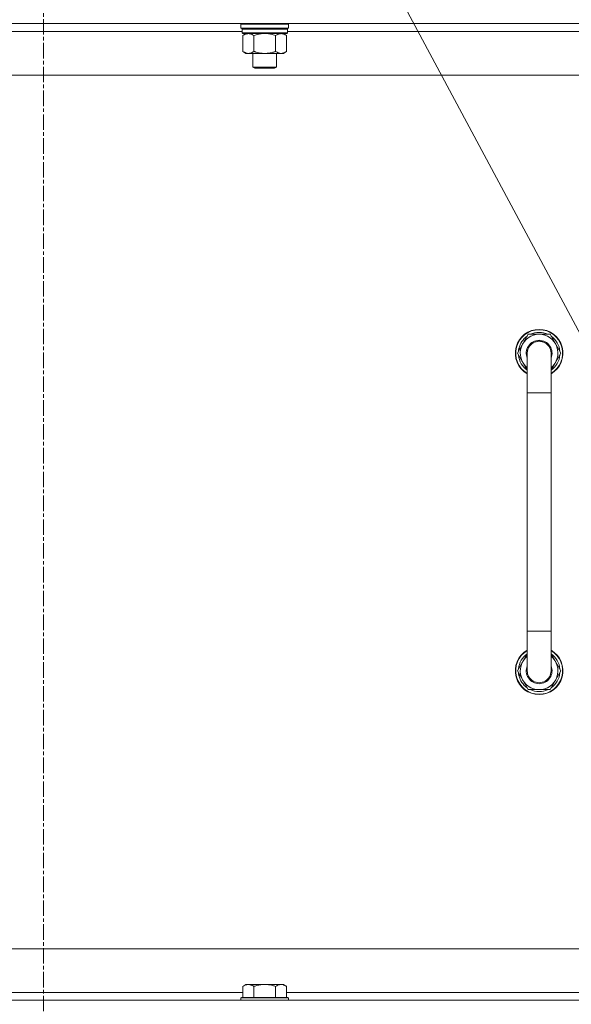
# Model space of a CAD drawing. Units: millimetres. Extents: x 0 to 30628, y -7 to 21000.
# Drawn here: x 21800 to 22078, y 16624 to 17120 of the extents above; entities that cross this region are included whole.
import ezdxf

# ---------------------------------------------------------------- set-up
doc = ezdxf.new("R2010")
doc.units = ezdxf.units.MM
doc.linetypes.add('K5LT_AXLED', pattern=[12, 7.5, -1.5, 1.5, -1.5])
doc.linetypes.add('K5LT_THIN', pattern=[0])
for name, color, linetype, true_color in [('FOR', 7, 'Continuous', 0xffffff), ('OSI', 2, 'Continuous', 0xffff00), ('R', 1, 'Continuous', 0xff0000), ('WELDING', 7, 'Continuous', 0xffffff)]:
    doc.layers.add(name, color=color, linetype=linetype, true_color=true_color)

msp = doc.modelspace()

# ---------------------------------------------------------------- linework, layer by layer
at = {"layer": 'FOR', "color": 7, "linetype": 'K5LT_THIN', "lineweight": 18}
msp.add_line((21386.99, 18257.27), (22229.73, 16687.85), dxfattribs=at)
at = {"layer": 'OSI', "color": 30, "linetype": 'K5LT_AXLED', "lineweight": 18, "true_color": 0xff8000}
for p, q in [((21811.99, 17228.09), (21811.99, 13956.09)), ((21811.99, 17227.79), (21811.99, 13965.79))]:
    msp.add_line(p, q, dxfattribs=at)
at = {"layer": 'R', "color": 7, "linetype": 'K5LT_THIN', "lineweight": 18}
for p, q in [((22473.99, 17117.79), (21149.99, 17117.79)), ((21911.89, 17117.79), (21911.59, 17117.49)), ((21911.59, 17115.59), (21911.59, 17117.49)), ((21911.59, 17117.49), (21923.59, 17117.49)), ((21923.59, 17117.49), (21935.59, 17117.49)), ((21935.29, 17117.79), (21935.59, 17117.49)), ((21935.59, 17115.59), (21935.59, 17117.49)), ((21912.19, 17113.79), (21711.79, 17113.79)), ((21911.59, 17115.59), (21911.89, 17115.29)), ((21911.59, 17115.59), (21923.59, 17115.59)), ((21911.89, 17115.29), (21923.59, 17115.29)), ((21912.49, 17115.29), (21912.19, 17114.99)), ((21912.19, 17113.09), (21912.19, 17114.99)), ((21912.19, 17114.99), (21934.99, 17114.99)), ((21912.19, 17113.09), (21912.49, 17112.79)), ((21912.19, 17113.09), (21934.99, 17113.09)), ((21912.49, 17112.79), (21934.69, 17112.79)), ((21914.06, 17112.79), (21912.59, 17111.79)), ((21923.59, 17115.59), (21935.59, 17115.59)), ((21923.59, 17115.29), (21935.29, 17115.29)), ((21933.11, 17112.79), (21934.59, 17111.79)), ((21934.69, 17115.29), (21934.99, 17114.99)), ((21934.99, 17113.09), (21934.69, 17112.79)), ((21934.99, 17113.09), (21934.99, 17114.99)), ((22135.39, 17113.79), (21934.99, 17113.79)), ((21935.59, 17115.59), (21935.29, 17115.29)), ((21912.59, 17111.79), (21912.59, 17103.79)), ((21918.09, 17111.79), (21918.09, 17103.79)), ((21929.09, 17111.79), (21929.09, 17103.79)), ((21934.59, 17111.79), (21934.59, 17103.79)), ((21914.06, 17102.79), (21912.59, 17103.79)), ((21915.34, 17102.79), (21914.06, 17102.79)), ((21923.59, 17102.79), (21915.34, 17102.79)), ((21917.59, 17095.86), (21917.59, 17102.79)), ((21931.84, 17102.79), (21923.59, 17102.79)), ((21929.59, 17095.86), (21929.59, 17102.79)), ((21933.11, 17102.79), (21931.84, 17102.79)), ((21933.11, 17102.79), (21934.59, 17103.79)), ((21918.59, 17095.29), (21917.59, 17095.86)), ((21917.59, 17095.86), (21923.59, 17095.86)), ((21918.59, 17095.29), (21923.59, 17095.29)), ((21923.59, 17095.86), (21929.59, 17095.86)), ((21923.59, 17095.29), (21928.59, 17095.29)), ((21928.59, 17095.29), (21929.59, 17095.86)), ((22426.99, 17091.79), (21196.99, 17091.79)), ((22051.02, 16951.79), (22056.5, 16961.29)), ((22056.5, 16961.29), (22061.99, 16961.29)), ((22061.99, 16961.29), (22067.47, 16961.29)), ((22067.47, 16961.29), (22072.96, 16951.79)), ((22052.34, 16954.09), (22051.74, 16954.09)), ((22055.99, 16943.18), (22051.02, 16951.79)), ((22051.54, 16950.78), (22051.6, 16950.78)), ((22051.67, 16952.92), (22051.55, 16952.92)), ((22055.99, 16931.79), (22055.99, 16951.79)), ((22072.96, 16951.79), (22067.99, 16943.18)), ((22067.99, 16951.79), (22067.99, 16931.79)), ((22055.99, 16931.79), (22055.99, 16811.79)), ((22067.99, 16931.79), (22055.99, 16931.79)), ((22067.99, 16931.79), (22067.99, 16811.79)), ((22055.99, 16791.79), (22055.99, 16811.79)), ((22067.99, 16811.79), (22055.99, 16811.79)), ((22067.99, 16791.79), (22067.99, 16811.79)), ((22055.99, 16800.4), (22051.02, 16791.79)), ((22072.96, 16791.79), (22067.99, 16800.4)), ((22051.02, 16791.79), (22056.5, 16782.29)), ((22051.54, 16792.8), (22051.6, 16792.8)), ((22051.67, 16790.66), (22051.55, 16790.66)), ((22067.47, 16782.29), (22072.96, 16791.79)), ((22052.34, 16789.49), (22051.74, 16789.49)), ((22056.5, 16782.29), (22061.99, 16782.29)), ((22061.99, 16782.29), (22067.47, 16782.29)), ((21421.99, 16651.79), (22216.99, 16651.79)), ((21914.06, 16633.79), (21912.59, 16632.79)), ((21912.59, 16627.29), (21912.59, 16632.79)), ((21914.06, 16633.79), (21915.34, 16633.79)), ((21915.34, 16633.79), (21923.59, 16633.79)), ((21918.09, 16627.29), (21918.09, 16632.79)), ((21923.59, 16633.79), (21931.84, 16633.79)), ((21929.09, 16627.29), (21929.09, 16632.79)), ((21931.84, 16633.79), (21933.11, 16633.79)), ((21933.11, 16633.79), (21934.59, 16632.79)), ((21934.59, 16627.29), (21934.59, 16632.79)), ((21711.39, 16629.79), (21912.59, 16629.79)), ((21911.89, 16627.29), (21911.59, 16626.99)), ((21911.59, 16625.79), (21911.59, 16626.99)), ((21911.59, 16626.99), (21923.59, 16626.99)), ((21911.89, 16627.29), (21923.59, 16627.29)), ((21923.59, 16627.29), (21935.29, 16627.29)), ((21923.59, 16626.99), (21935.59, 16626.99)), ((21934.59, 16629.79), (22135.79, 16629.79)), ((21935.29, 16627.29), (21935.59, 16626.99)), ((21935.59, 16625.79), (21935.59, 16626.99)), ((21149.99, 16625.79), (22473.99, 16625.79))]:
    msp.add_line(p, q, dxfattribs=at)
for centre, radius, start, end in [((22061.99, 16951.79), 12, 90, 240), ((22061.99, 16951.79), 11.83, 90, 239.5143), ((22061.99, 16951.79), 12, 300, 90), ((22061.99, 16951.79), 11.83, 300.4857, 90), ((22061.99, 16951.79), 10.5, 124.7912, 167.3589), ((22061.99, 16951.79), 9.5, 90, 230.8333), ((22061.99, 16951.79), 6.5, 90, 202.6199), ((22061.99, 16951.79), 10.5, 64.7912, 115.2088), ((22061.99, 16951.79), 9.5, 309.1667, 90), ((22061.99, 16951.79), 6.5, 337.3801, 90), ((22061.99, 16951.79), 10.5, 4.7912, 55.2088), ((22061.99, 16951.79), 10.5, 167.3589, 173.8105), ((22061.99, 16951.79), 6, 0, 180), ((22061.99, 16951.79), 10.5, 185.5324, 235.1501), ((22061.99, 16951.79), 6, 178.2075, 180.0004), ((22061.99, 16951.79), 6, 359.995, 0), ((22061.99, 16951.79), 10.5, 304.8499, 355.2088), ((22061.99, 16791.79), 12, 120, 270), ((22061.99, 16791.79), 11.83, 120.4857, 270), ((22061.99, 16791.79), 10.5, 124.8499, 174.4676), ((22061.99, 16791.79), 12, 270, 60), ((22061.99, 16791.79), 11.83, 270, 59.5143), ((22061.99, 16791.79), 10.5, 4.7912, 55.1501), ((22061.99, 16791.79), 9.5, 129.1667, 270), ((22061.99, 16791.79), 9.5, 270, 50.8333), ((22061.99, 16791.79), 10.5, 186.1895, 192.6411), ((22061.99, 16791.79), 6.5, 157.3801, 270), ((22061.99, 16791.79), 6, 179.9999, 180.0002), ((22061.99, 16791.79), 6, 179.9999, 0), ((22061.99, 16791.79), 6.5, 270, 22.6199), ((22061.99, 16791.79), 10.5, 304.7912, 355.2088), ((22061.99, 16791.79), 6, 0, 0.0002), ((22061.99, 16791.79), 6, 0, 0.0002), ((22061.99, 16791.79), 10.5, 192.6411, 235.2088), ((22061.99, 16791.79), 10.5, 244.7912, 295.2088)]:
    msp.add_arc(centre, radius, start, end, dxfattribs=at)
at = {"layer": 'WELDING', "color": 7, "linetype": 'K5LT_THIN', "lineweight": 18}
for p, q in [((21918.09, 17111.79), (21919.88, 17112.32)), ((21919.88, 17112.32), (21921.72, 17112.66)), ((21921.72, 17112.66), (21923.59, 17112.79)), ((21923.59, 17112.79), (21925.45, 17112.66)), ((21925.45, 17112.66), (21927.29, 17112.32)), ((21927.29, 17112.32), (21929.09, 17111.79)), ((22055.99, 16951.79), (22055.99, 16951.79))]:
    msp.add_line(p, q, dxfattribs=at)
for points, knots in [([(21912.59, 17111.79), (21912.77, 17111.91), (21913.05, 17112.09), (21913.52, 17112.34), (21913.93, 17112.52), (21914.4, 17112.67), (21914.79, 17112.75), (21915.11, 17112.78), (21915.28, 17112.79), (21915.34, 17112.79)], [0, 0, 0, 0, 2.066603, 3.173746, 5.147824, 6.604769, 8.158967, 9.382212, 10, 10, 10, 10]), ([(21915.34, 17112.79), (21915.46, 17112.79), (21915.71, 17112.77), (21916.11, 17112.71), (21916.55, 17112.59), (21916.97, 17112.42), (21917.49, 17112.17), (21917.85, 17111.95), (21918.09, 17111.79)], [0, 0, 0, 0, 1.223859, 2.39982, 3.845706, 5.448847, 6.557806, 9, 9, 9, 9]), ([(21929.09, 17111.79), (21929.27, 17111.91), (21929.55, 17112.09), (21930.02, 17112.34), (21930.43, 17112.52), (21930.9, 17112.67), (21931.29, 17112.75), (21931.61, 17112.78), (21931.78, 17112.79), (21931.84, 17112.79)], [0, 0, 0, 0, 2.066603, 3.173746, 5.147824, 6.604769, 8.158967, 9.382212, 10, 10, 10, 10]), ([(21931.84, 17112.79), (21931.96, 17112.79), (21932.21, 17112.77), (21932.61, 17112.71), (21933.05, 17112.59), (21933.47, 17112.42), (21933.99, 17112.17), (21934.35, 17111.95), (21934.59, 17111.79)], [0, 0, 0, 0, 1.223859, 2.39982, 3.845706, 5.448847, 6.557806, 9, 9, 9, 9]), ([(21915.34, 17102.79), (21915.21, 17102.79), (21914.96, 17102.8), (21914.56, 17102.87), (21914.13, 17102.98), (21913.7, 17103.15), (21913.18, 17103.41), (21912.83, 17103.62), (21912.59, 17103.79)], [0, 0, 0, 0, 1.223859, 2.39982, 3.845706, 5.448847, 6.557806, 9, 9, 9, 9]), ([(21918.09, 17103.79), (21917.9, 17103.66), (21917.62, 17103.49), (21917.16, 17103.24), (21916.74, 17103.05), (21916.28, 17102.9), (21915.88, 17102.82), (21915.57, 17102.79), (21915.4, 17102.79), (21915.34, 17102.79)], [0, 0, 0, 0, 2.066603, 3.173746, 5.147824, 6.604769, 8.158967, 9.382212, 10, 10, 10, 10]), ([(21923.59, 17102.79), (21923.45, 17102.79), (21923.17, 17102.79), (21922.76, 17102.81), (21922.35, 17102.84), (21921.81, 17102.89), (21921.15, 17102.99), (21920.22, 17103.17), (21919.38, 17103.38), (21918.63, 17103.61), (21918.27, 17103.73), (21918.09, 17103.79)], [0, 0, 0, 0, 1.619608, 3.239216, 4.858824, 6.478431, 9.606212, 12.733992, 17.553195, 19.776598, 22, 22, 22, 22]), ([(21929.09, 17103.79), (21928.97, 17103.75), (21928.67, 17103.65), (21928.08, 17103.47), (21927.26, 17103.24), (21926.4, 17103.06), (21925.6, 17102.93), (21925.05, 17102.86), (21924.6, 17102.82), (21924.26, 17102.8), (21923.92, 17102.79), (21923.7, 17102.79), (21923.59, 17102.79)], [0, 0, 0, 0, 1.445393, 3.758023, 7.226967, 11.441055, 14.080791, 16.720528, 18.040396, 19.360264, 20.680132, 22, 22, 22, 22]), ([(21931.84, 17102.79), (21931.71, 17102.79), (21931.46, 17102.8), (21931.06, 17102.87), (21930.63, 17102.98), (21930.2, 17103.15), (21929.68, 17103.41), (21929.33, 17103.62), (21929.09, 17103.79)], [0, 0, 0, 0, 1.223859, 2.39982, 3.845706, 5.448847, 6.557806, 9, 9, 9, 9]), ([(21934.59, 17103.79), (21934.4, 17103.66), (21934.12, 17103.49), (21933.66, 17103.24), (21933.24, 17103.05), (21932.78, 17102.9), (21932.38, 17102.82), (21932.07, 17102.79), (21931.9, 17102.79), (21931.84, 17102.79)], [0, 0, 0, 0, 2.066603, 3.173746, 5.147824, 6.604769, 8.158967, 9.382212, 10, 10, 10, 10]), ([(22067.99, 16951.79), (22067.99, 16951.81), (22067.99, 16951.84), (22067.99, 16951.9), (22067.99, 16951.94), (22067.98, 16952.04), (22067.98, 16952.11), (22067.97, 16952.32), (22067.95, 16952.46), (22067.9, 16952.84), (22067.85, 16953.09), (22067.72, 16953.57), (22067.64, 16953.81), (22067.45, 16954.28), (22067.34, 16954.51), (22067.1, 16954.94), (22066.96, 16955.16), (22066.66, 16955.56), (22066.5, 16955.75), (22066.15, 16956.12), (22065.97, 16956.29), (22065.58, 16956.6), (22065.37, 16956.75), (22064.94, 16957.01), (22064.72, 16957.13), (22064.27, 16957.34), (22064.03, 16957.43), (22063.69, 16957.54), (22063.58, 16957.57), (22063.34, 16957.63), (22063.2, 16957.67), (22062.81, 16957.74), (22062.56, 16957.77), (22062.06, 16957.79), (22061.81, 16957.79), (22061.31, 16957.75), (22061.06, 16957.72), (22060.56, 16957.62), (22060.32, 16957.56), (22059.84, 16957.4), (22059.61, 16957.3), (22059.16, 16957.08), (22058.94, 16956.96), (22058.52, 16956.69), (22058.31, 16956.54), (22057.93, 16956.21), (22057.75, 16956.04), (22057.41, 16955.67), (22057.25, 16955.48), (22056.96, 16955.07), (22056.82, 16954.85), (22056.58, 16954.41), (22056.48, 16954.18), (22056.3, 16953.71), (22056.22, 16953.47), (22056.1, 16952.98), (22056.06, 16952.74), (22056, 16952.25), (22055.99, 16952), (22055.99, 16951.79), (22055.99, 16951.79), (22055.99, 16951.79)], [0, 0, 0, 0, 0.098937, 0.098937, 0.247343, 0.247343, 0.527664, 0.527664, 1.071818, 1.071818, 2.073851, 2.073851, 3.074927, 3.074927, 4.074405, 4.074405, 5.074127, 5.074127, 6.073892, 6.073892, 7.073658, 7.073658, 8.073423, 8.073423, 9.073188, 9.073188, 10.072954, 10.072954, 10.50211, 10.50211, 11.072719, 11.072719, 12.072484, 12.072484, 13.07225, 13.07225, 14.072015, 14.072015, 15.07178, 15.07178, 16.071546, 16.071546, 17.071311, 17.071311, 18.071076, 18.071076, 19.070841, 19.070841, 20.070607, 20.070607, 21.070372, 21.070372, 22.070137, 22.070137, 23.069903, 23.069903, 24.069143, 24.069143, 24.99845, 24.99845, 25, 25, 25, 25]), ([(21912.59, 16632.79), (21912.77, 16632.91), (21913.05, 16633.09), (21913.52, 16633.34), (21913.93, 16633.52), (21914.4, 16633.67), (21914.79, 16633.75), (21915.11, 16633.78), (21915.28, 16633.79), (21915.34, 16633.79)], [0, 0, 0, 0, 2.066603, 3.173746, 5.147824, 6.604769, 8.158967, 9.382212, 10, 10, 10, 10]), ([(21915.34, 16633.79), (21915.46, 16633.79), (21915.71, 16633.77), (21916.11, 16633.71), (21916.55, 16633.59), (21916.97, 16633.42), (21917.49, 16633.17), (21917.85, 16632.95), (21918.09, 16632.79)], [0, 0, 0, 0, 1.223859, 2.39982, 3.845706, 5.448847, 6.557806, 9, 9, 9, 9]), ([(21918.09, 16632.79), (21918.17, 16632.81), (21918.38, 16632.89), (21918.83, 16633.03), (21919.6, 16633.25), (21920.47, 16633.46), (21921.31, 16633.61), (21922.03, 16633.71), (21922.79, 16633.77), (21923.32, 16633.79), (21923.59, 16633.79)], [0, 0, 0, 0, 1.170005, 3.120015, 6.630031, 12.279253, 15.436318, 18.593383, 22.296691, 26, 26, 26, 26]), ([(21923.59, 16633.79), (21923.84, 16633.79), (21924.35, 16633.77), (21925.06, 16633.72), (21925.72, 16633.63), (21926.58, 16633.49), (21927.47, 16633.28), (21928.38, 16633.02), (21928.85, 16632.87), (21929.09, 16632.79)], [0, 0, 0, 0, 3.52154, 7.04308, 9.904366, 12.765651, 19.140348, 22.570174, 26, 26, 26, 26]), ([(21929.09, 16632.79), (21929.27, 16632.91), (21929.55, 16633.09), (21930.02, 16633.34), (21930.43, 16633.52), (21930.9, 16633.67), (21931.29, 16633.75), (21931.61, 16633.78), (21931.78, 16633.79), (21931.84, 16633.79)], [0, 0, 0, 0, 2.066603, 3.173746, 5.147824, 6.604769, 8.158967, 9.382212, 10, 10, 10, 10]), ([(21931.84, 16633.79), (21931.96, 16633.79), (21932.21, 16633.77), (21932.61, 16633.71), (21933.05, 16633.59), (21933.47, 16633.42), (21933.99, 16633.17), (21934.35, 16632.95), (21934.59, 16632.79)], [0, 0, 0, 0, 1.223859, 2.39982, 3.845706, 5.448847, 6.557806, 9, 9, 9, 9])]:
    msp.add_open_spline(points, degree=3, knots=knots, dxfattribs=at)

doc.saveas('drawing.dxf')
